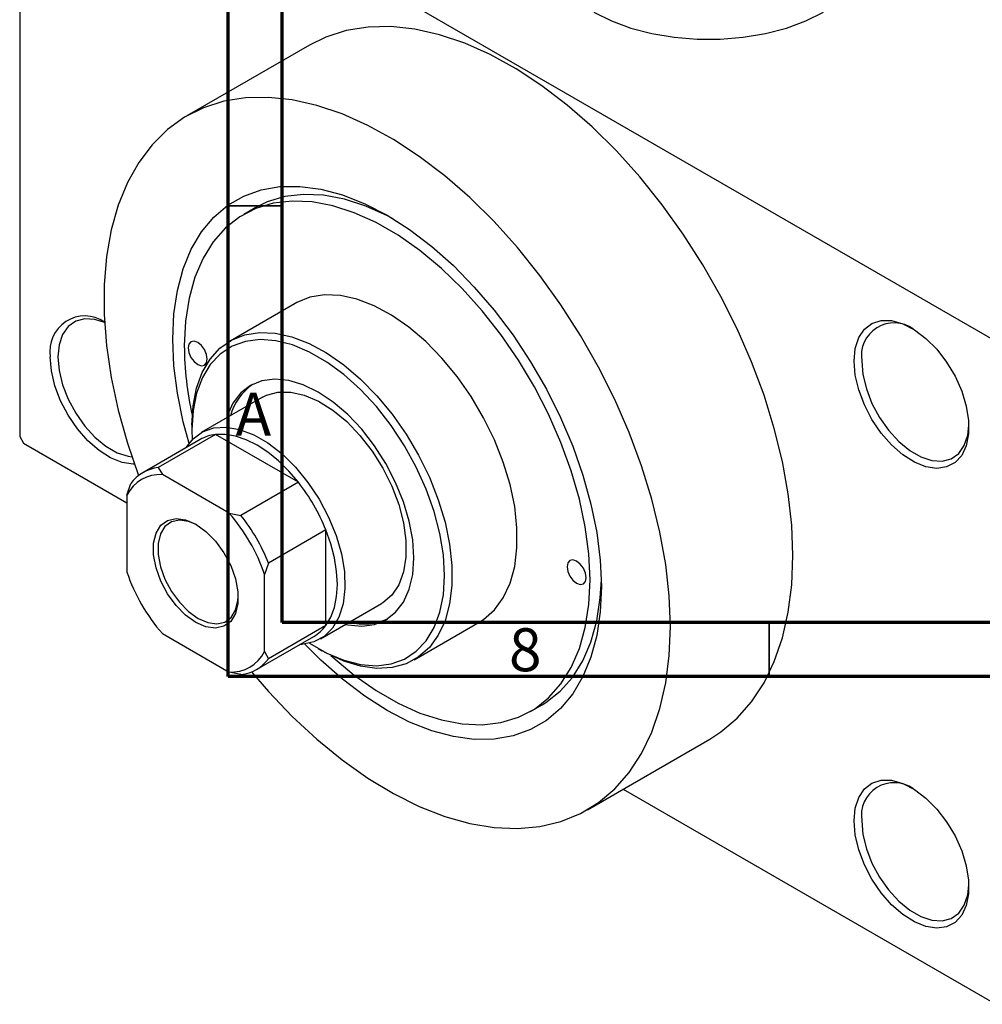
# Model space of a CAD drawing. Units: millimetres. Extents: x -4 to 462, y -25 to 292.
# Drawn here: x -4 to 85, y -25 to 66 of the extents above; entities that cross this region are included whole.
import ezdxf

# ---------------------------------------------------------------- set-up
doc = ezdxf.new("R2010")
doc.units = ezdxf.units.MM
doc.styles.add('SLDTEXTSTYLE0', font='TXT', dxfattribs={"width": 0.75})

msp = doc.modelspace()

# ---------------------------------------------------------------- linework, layer by layer
at = {"color": 7, "linetype": 'Continuous', "lineweight": 70}
for p, q in [((15, 5), (15, 292)), ((20, 10), (20, 287)), ((410, 10), (20, 10)), ((415, 5), (15, 5))]:
    msp.add_line(p, q, dxfattribs=at)
at = {"color": 7, "linetype": 'Continuous', "lineweight": 25}
for p, q in [((-4.243, 87.609), (-4.243, 27.177)), ((-3.889, 87.813), (85.914, 35.984)), ((22.517, 63.32), (11.204, 56.791)), ((17.513, 48.309), (16.452, 47.696)), ((21.201, 39.469), (15.19, 36)), ((18.19, 30.803), (12.533, 27.538)), ((11.667, 28.214), (11.667, 27.806)), ((13.854, 27.364), (8.55, 24.303)), ((11.667, 27.806), (11.694, 26.877)), ((21.502, 22.95), (13.854, 27.364)), ((-4.243, 27.177), (-3.889, 26.565)), ((-3.889, 26.565), (5.657, 21.056)), ((12.429, 26.901), (7.126, 23.84)), ((8.55, 24.303), (8.939, 23.671)), ((15.103, 20.113), (8.939, 23.671)), ((5.657, 21.775), (6.011, 22.836)), ((21.502, 22.95), (16.199, 19.889)), ((5.657, 21.775), (5.657, 14.655)), ((15.103, 20.113), (16.199, 19.889)), ((24.042, 18.551), (18.738, 15.49)), ((24.042, 9.717), (24.042, 18.551)), ((18.738, 15.49), (18.385, 14.429)), ((18.385, 7.31), (18.385, 14.429)), ((23.53, 8.484), (29.187, 11.749)), ((32.186, 6.552), (38.196, 10.021)), ((24.042, 9.717), (18.738, 6.657)), ((8.939, 8.971), (15.103, 5.414)), ((17.623, 5.652), (22.926, 8.713)), ((18.385, 7.31), (18.738, 6.657)), ((23.328, 7.601), (23.682, 7.397)), ((16.199, 5.189), (15.103, 5.414)), ((42.945, 1.793), (44.006, 2.405)), ((48.194, -7.301), (59.507, -0.771)), ((51.492, -5.398), (85.914, -25.264))]:
    msp.add_line(p, q, dxfattribs=at)
at = {"color": 7, "linetype": 'Continuous', "lineweight": 35}
for p, q in [((20, 48.5), (15, 48.5)), ((65, 10), (65, 5))]:
    msp.add_line(p, q, dxfattribs=at)
at = {"color": 7, "linetype": 'Continuous', "lineweight": 25, "flags": 128}
for points in [[(48.79, 66.388), (50.408, 65.579), (52.208, 64.911), (54.155, 64.398), (56.209, 64.05), (58.327, 63.874), (60.467, 63.874), (62.586, 64.05), (64.639, 64.398), (66.586, 64.911), (68.386, 65.579), (70.004, 66.388)], [(67.175, 16.175), (67.067, 18.985), (66.743, 21.897), (66.205, 24.887), (65.459, 27.929), (64.51, 31), (63.366, 34.072), (62.038, 37.122), (60.535, 40.123), (58.87, 43.051), (57.057, 45.881), (55.111, 48.59), (53.049, 51.156), (50.887, 53.557), (48.643, 55.773), (46.335, 57.786), (43.984, 59.58), (41.608, 61.139), (39.227, 62.45), (36.861, 63.503), (34.529, 64.29), (32.251, 64.802), (30.045, 65.037), (27.931, 64.992), (25.925, 64.668), (24.043, 64.066), (22.517, 63.32)], [(55.862, 9.645), (55.753, 12.455), (55.429, 15.367), (54.891, 18.357), (54.145, 21.4), (53.196, 24.47), (52.053, 27.543), (50.724, 30.592), (49.221, 33.593), (47.556, 36.521), (45.743, 39.351), (43.798, 42.06), (41.735, 44.626), (39.573, 47.027), (37.329, 49.243), (35.022, 51.256), (32.67, 53.05), (30.294, 54.609), (27.913, 55.921), (25.547, 56.974), (23.215, 57.76), (20.937, 58.273), (18.732, 58.507), (16.617, 58.462), (14.611, 58.138), (12.73, 57.537), (10.989, 56.664), (9.404, 55.527), (7.986, 54.134), (6.749, 52.498), (5.702, 50.632), (4.853, 48.552), (4.211, 46.274), (3.779, 43.818), (3.563, 41.204), (3.563, 38.454), (3.779, 35.59), (4.211, 32.636), (4.853, 29.616), (5.702, 26.557), (6.718, 23.565)], [(11.409, 26.545), (10.869, 28.546), (10.332, 31.168), (10.008, 33.719), (9.9, 36.172), (10.008, 38.499), (10.332, 40.676), (10.869, 42.678), (11.611, 44.484), (12.552, 46.074), (13.681, 47.43), (14.985, 48.537), (16.45, 49.384), (18.061, 49.96), (19.799, 50.261), (21.646, 50.282), (23.58, 50.023), (25.582, 49.487), (27.629, 48.68), (29.699, 47.611), (31.768, 46.291), (33.815, 44.735), (35.817, 42.961), (37.752, 40.986), (39.598, 38.834), (41.336, 36.527), (42.947, 34.091), (44.412, 31.553), (45.716, 28.941), (46.845, 26.282), (47.786, 23.606), (48.529, 20.943), (49.065, 18.322), (49.389, 15.771), (49.498, 13.318), (49.498, 13.318)], [(30.246, 47.286), (29.745, 47.552), (27.728, 48.462), (25.746, 49.102), (23.823, 49.464), (21.982, 49.543), (20.244, 49.338), (18.628, 48.852), (17.513, 48.309)], [(24.494, 6.959), (24.686, 6.786), (26.667, 5.138), (28.684, 3.721), (30.713, 2.55), (32.73, 1.639), (34.712, 0.999), (36.634, 0.638), (38.476, 0.559), (40.214, 0.764), (41.83, 1.25), (43.303, 2.011), (44.616, 3.039), (45.755, 4.321), (46.705, 5.843), (47.456, 7.586), (47.999, 9.531), (48.327, 11.654), (48.437, 13.93), (48.327, 16.333), (47.999, 18.835), (47.456, 21.406), (46.705, 24.016), (45.755, 26.635), (44.616, 29.232), (43.303, 31.776), (41.83, 34.237), (40.214, 36.588), (38.476, 38.799), (36.634, 40.846), (34.712, 42.704), (32.73, 44.351), (30.713, 45.769), (28.684, 46.94), (26.667, 47.85), (24.686, 48.49), (22.763, 48.852), (20.921, 48.931), (19.183, 48.726), (17.568, 48.24), (16.095, 47.479), (14.781, 46.451), (13.643, 45.169), (12.692, 43.647), (11.941, 41.903), (11.398, 39.959), (11.07, 37.836), (10.96, 35.56), (10.96, 35.56)], [(38.196, 10.021), (38.614, 10.287), (39.609, 11.168), (40.427, 12.291), (41.054, 13.637), (41.479, 15.181), (41.693, 16.895), (41.693, 18.75), (41.479, 20.711), (41.054, 22.745), (40.427, 24.814), (39.609, 26.882), (38.614, 28.912), (37.46, 30.867), (36.167, 32.713), (34.759, 34.417), (33.26, 35.949), (31.698, 37.28), (30.1, 38.388), (28.495, 39.252), (26.912, 39.858), (25.378, 40.194), (23.922, 40.254), (22.568, 40.037), (21.342, 39.547), (21.201, 39.469)], [(3.599, 37.711), (2.713, 37.991), (1.768, 38.05), (0.931, 37.831), (0.238, 37.342), (-0.279, 36.606), (-0.599, 35.654), (-0.707, 34.528)], [(72.832, 34.142), (72.941, 35.313), (73.262, 36.31), (73.783, 37.093), (74.482, 37.63), (75.33, 37.899), (76.294, 37.888), (77.332, 37.599), (78.404, 37.044), (79.465, 36.244), (80.471, 35.233), (81.382, 34.052), (82.159, 32.749), (82.772, 31.378), (83.195, 29.995), (83.412, 28.656), (83.412, 27.417), (83.195, 26.328), (82.772, 25.433), (82.159, 24.77), (81.382, 24.365), (80.471, 24.235), (79.465, 24.385), (78.404, 24.81), (77.332, 25.491), (76.294, 26.401), (75.33, 27.503), (74.482, 28.751), (73.783, 30.095), (73.262, 31.479), (72.941, 32.847), (72.832, 34.142)], [(11.667, 28.214), (11.775, 30.002), (12.094, 31.635), (12.621, 33.083), (13.345, 34.32), (14.254, 35.325), (15.331, 36.078), (16.558, 36.568), (17.911, 36.785), (19.368, 36.725), (20.902, 36.389), (22.485, 35.784), (24.09, 34.919), (25.688, 33.811), (27.25, 32.48), (28.748, 30.949), (30.156, 29.245), (31.449, 27.398), (32.603, 25.443), (33.599, 23.413), (34.417, 21.345), (35.044, 19.276), (35.468, 17.242), (35.682, 15.281), (35.682, 13.426), (35.468, 11.712), (35.044, 10.168), (34.417, 8.822), (33.599, 7.699), (32.603, 6.818), (31.449, 6.195), (30.156, 5.841), (28.748, 5.763), (27.25, 5.961), (25.688, 6.432), (24.09, 7.169), (23.682, 7.397)], [(11.314, 35.355), (11.381, 34.926), (11.573, 34.484), (11.859, 34.097), (12.198, 33.825), (12.536, 33.707), (12.823, 33.763), (13.014, 33.983), (13.082, 34.335), (13.014, 34.765), (12.823, 35.206), (12.536, 35.593), (12.198, 35.866), (11.859, 35.984), (11.573, 35.928), (11.381, 35.707), (11.314, 35.355)], [(22.538, 8.088), (22.538, 8.088), (24.131, 7.169), (25.708, 6.509), (27.242, 6.12), (28.702, 6.01), (30.063, 6.18), (31.298, 6.628), (32.385, 7.345), (33.303, 8.317), (34.036, 9.527), (34.569, 10.952), (34.893, 12.566), (35.002, 14.338), (34.893, 16.236), (34.569, 18.223), (34.036, 20.264), (33.303, 22.32), (32.385, 24.352), (31.298, 26.323), (30.063, 28.197), (28.702, 29.938), (27.242, 31.513), (25.708, 32.895), (24.131, 34.056), (22.538, 34.975), (20.961, 35.635), (19.428, 36.023), (17.967, 36.134), (16.606, 35.963), (15.371, 35.516), (14.284, 34.799), (13.366, 33.826), (12.633, 32.616), (12.1, 31.191), (11.776, 29.578), (11.667, 27.806), (11.667, 27.806)], [(6.338, 24.621), (6.225, 24.62), (5.218, 24.771), (4.158, 25.195), (3.086, 25.876), (2.047, 26.787), (1.084, 27.888), (0.235, 29.137), (-0.464, 30.48), (-0.984, 31.865), (-1.306, 33.232), (-1.414, 34.528)], [(-0.707, 34.528), (-0.599, 33.277), (-0.279, 31.956), (0.238, 30.622), (0.931, 29.335), (1.768, 28.149), (2.713, 27.117), (3.725, 26.285), (4.76, 25.687), (5.772, 25.352), (6.106, 25.3)], [(73.539, 34.142), (73.647, 32.892), (73.967, 31.57), (74.485, 30.237), (75.177, 28.949), (76.014, 27.763), (76.959, 26.732), (77.972, 25.899), (79.006, 25.302), (80.019, 24.966), (80.964, 24.907), (81.801, 25.126), (82.493, 25.615), (83.011, 26.351), (83.331, 27.303), (83.436, 28.23)], [(25.864, 9.831), (26.066, 9.787), (27.347, 9.661), (28.53, 9.815), (29.585, 10.247), (30.485, 10.945), (31.21, 11.892), (31.741, 13.066), (32.065, 14.436), (32.173, 15.971), (32.065, 17.63), (31.741, 19.375), (31.21, 21.161), (30.485, 22.945), (29.585, 24.683), (28.53, 26.332), (27.347, 27.851), (26.066, 29.204), (24.717, 30.356), (23.335, 31.28), (21.952, 31.952), (20.603, 32.357), (19.322, 32.483), (18.139, 32.329), (17.085, 31.897), (16.184, 31.199), (15.459, 30.251), (14.928, 29.078), (14.867, 28.885)], [(18.19, 30.803), (18.549, 30.985), (19.61, 31.279), (20.788, 31.285), (22.049, 31.003), (23.358, 30.441), (24.676, 29.616), (25.966, 28.551), (27.19, 27.276), (28.313, 25.829), (29.304, 24.251), (30.132, 22.587), (30.776, 20.885), (31.215, 19.195), (31.438, 17.565), (31.438, 16.041), (31.215, 14.668), (30.776, 13.485), (30.132, 12.526), (29.304, 11.819), (29.187, 11.749)], [(11.143, 26.159), (11.778, 26.962), (12.649, 27.603), (13.676, 27.967), (14.827, 28.046), (16.071, 27.835), (17.372, 27.342), (18.691, 26.581), (19.991, 25.573), (21.235, 24.348), (22.387, 22.94), (23.413, 21.39), (24.285, 19.743), (24.977, 18.047), (25.469, 16.349), (25.747, 14.699), (25.802, 13.145), (25.635, 11.73), (25.249, 10.496), (24.655, 9.479), (23.87, 8.706), (22.918, 8.202), (21.825, 7.979), (21.64, 7.971)], [(21.502, 22.95), (20.609, 23.994), (19.662, 24.925), (18.679, 25.726), (17.678, 26.382), (16.676, 26.881), (15.693, 27.215), (14.747, 27.377), (13.854, 27.364)], [(12.021, 10.01), (11.082, 10.684), (10.197, 11.582), (9.419, 12.652), (8.791, 13.832), (8.352, 15.053), (8.125, 16.244), (8.125, 17.337), (8.352, 18.267), (8.791, 18.981), (9.419, 19.437), (10.197, 19.608), (11.082, 19.485), (12.021, 19.075), (12.96, 18.401), (13.845, 17.503), (14.623, 16.433), (15.251, 15.253), (15.69, 14.032), (15.917, 12.84), (15.917, 11.747), (15.69, 10.817), (15.251, 10.103), (14.623, 9.648), (13.845, 9.476), (12.96, 9.599), (12.021, 10.01)], [(12.13, 19.01), (11.345, 19.34), (10.508, 19.457), (9.771, 19.295), (9.178, 18.863), (8.762, 18.188), (8.548, 17.308), (8.548, 16.275), (8.762, 15.148), (9.178, 13.992), (9.771, 12.876), (10.508, 11.864), (11.345, 11.015), (12.233, 10.377)], [(24.042, 9.717), (24.499, 10.485), (24.832, 11.386), (25.035, 12.405), (25.102, 13.522), (25.035, 14.718), (24.832, 15.97), (24.499, 17.255), (24.042, 18.551)], [(46.316, 15.154), (46.383, 14.725), (46.574, 14.283), (46.861, 13.896), (47.199, 13.623), (47.538, 13.506), (47.824, 13.562), (48.016, 13.782), (48.083, 14.134), (48.016, 14.564), (47.824, 15.005), (47.538, 15.392), (47.199, 15.665), (46.861, 15.783), (46.574, 15.727), (46.383, 15.506), (46.316, 15.154)], [(59.507, -0.771), (60.535, -0.109), (62.038, 1.158), (63.366, 2.673), (64.51, 4.426), (65.459, 6.401), (66.205, 8.582), (66.743, 10.952), (67.067, 13.49), (67.175, 16.175)], [(44.006, 2.405), (44.363, 2.623), (45.677, 3.651), (46.815, 4.933), (47.766, 6.455), (48.517, 8.198), (49.059, 10.143), (49.388, 12.266), (49.49, 13.943)], [(49.498, 13.318), (49.389, 10.99), (49.065, 8.813), (48.529, 6.811), (47.786, 5.005), (46.845, 3.416), (45.716, 2.06), (44.412, 0.953), (42.947, 0.106), (41.336, -0.471), (39.598, -0.771), (37.752, -0.792), (35.817, -0.533), (33.815, 0.003), (31.768, 0.81), (29.699, 1.879), (27.629, 3.199), (25.582, 4.754), (23.58, 6.529), (22.107, 8.008)], [(12.233, 10.377), (13.121, 9.989), (13.958, 9.873), (14.695, 10.035), (15.288, 10.466), (15.704, 11.141), (15.918, 12.021), (15.944, 12.402)], [(17.181, 5.437), (18.732, 3.641), (20.937, 1.33), (23.215, -0.787), (25.547, -2.692), (27.913, -4.37), (30.294, -5.807), (32.67, -6.99), (35.022, -7.911), (37.329, -8.561), (39.573, -8.935), (41.735, -9.03), (43.798, -8.845), (45.743, -8.382), (47.556, -7.644), (49.221, -6.638), (50.724, -5.372), (52.053, -3.856), (53.196, -2.104), (54.145, -0.129), (54.891, 2.053), (55.429, 4.422), (55.753, 6.96), (55.862, 9.645)], [(72.832, -8.323), (72.941, -7.153), (73.262, -6.156), (73.783, -5.373), (74.482, -4.836), (75.33, -4.567), (76.294, -4.577), (77.332, -4.866), (78.404, -5.422), (79.465, -6.222), (80.471, -7.233), (81.382, -8.414), (82.159, -9.717), (82.772, -11.087), (83.195, -12.471), (83.412, -13.809), (83.412, -15.048), (83.195, -16.138), (82.772, -17.032), (82.159, -17.696), (81.382, -18.101), (80.471, -18.23), (79.465, -18.08), (78.404, -17.656), (77.332, -16.974), (76.294, -16.064), (75.33, -14.962), (74.482, -13.714), (73.783, -12.37), (73.262, -10.986), (72.941, -9.618), (72.832, -8.323)], [(73.539, -8.323), (73.647, -9.574), (73.967, -10.895), (74.485, -12.229), (75.177, -13.516), (76.014, -14.702), (76.959, -15.734), (77.972, -16.566), (79.006, -17.163), (80.019, -17.499), (80.964, -17.559), (81.801, -17.339), (82.493, -16.851), (83.011, -16.114), (83.331, -15.162), (83.436, -14.235)]]:
    msp.add_lwpolyline(points, dxfattribs=at)
at = {"color": 7, "linetype": 'Continuous', "lineweight": 25}
for centre, radius, start, end in [((1.778, 35.073), 3.238, 55.82394, 189.6894), ((76.539, 34.634), 3.039, 54.1654, 189.29761), ((41.507, 35.799), 30.547, 180.44839, 192.59848), ((20.286, 27.697), 5.254, 125.09631, 164.63686), ((14.257, 23.7), 3.686, 96.28114, 119.72328), ((8.797, 20.128), 3.545, 87.70516, 152.33008), ((8.937, 20.703), 3.621, 96.12588, 143.90936), ((7.363, 11.854), 17.974, 21.87682, 38.12318), ((2.347, 8.959), 16.945, 18.83301, 41.16699), ((2.059, 8.793), 17.974, 21.87682, 38.12318), ((21.695, 20.126), 16.945, 198.83301, 221.16699), ((27.547, 15.116), 5.252, 255.34081, 294.89077), ((21.076, 11.889), 3.676, 300.22648, 323.78519), ((15.245, 8.956), 3.545, 267.70516, 332.33008), ((15.812, 8.79), 3.621, 276.12588, 323.90936), ((76.539, -7.832), 3.039, 54.1654, 189.29761)]:
    msp.add_arc(centre, radius, start, end, dxfattribs=at)

# ---------------------------------------------------------------- texts
at = {"color": 7, "linetype": 'Continuous', "lineweight": 0, "char_height": 3.969, "attachment_point": 2, "style": 'SLDTEXTSTYLE0'}
for s, insert in [('A', (17.34, 31.218)), ('8', (42.46, 9.468))]:
    msp.add_mtext(s, dxfattribs=dict(at, insert=insert))

doc.saveas('drawing.dxf')
